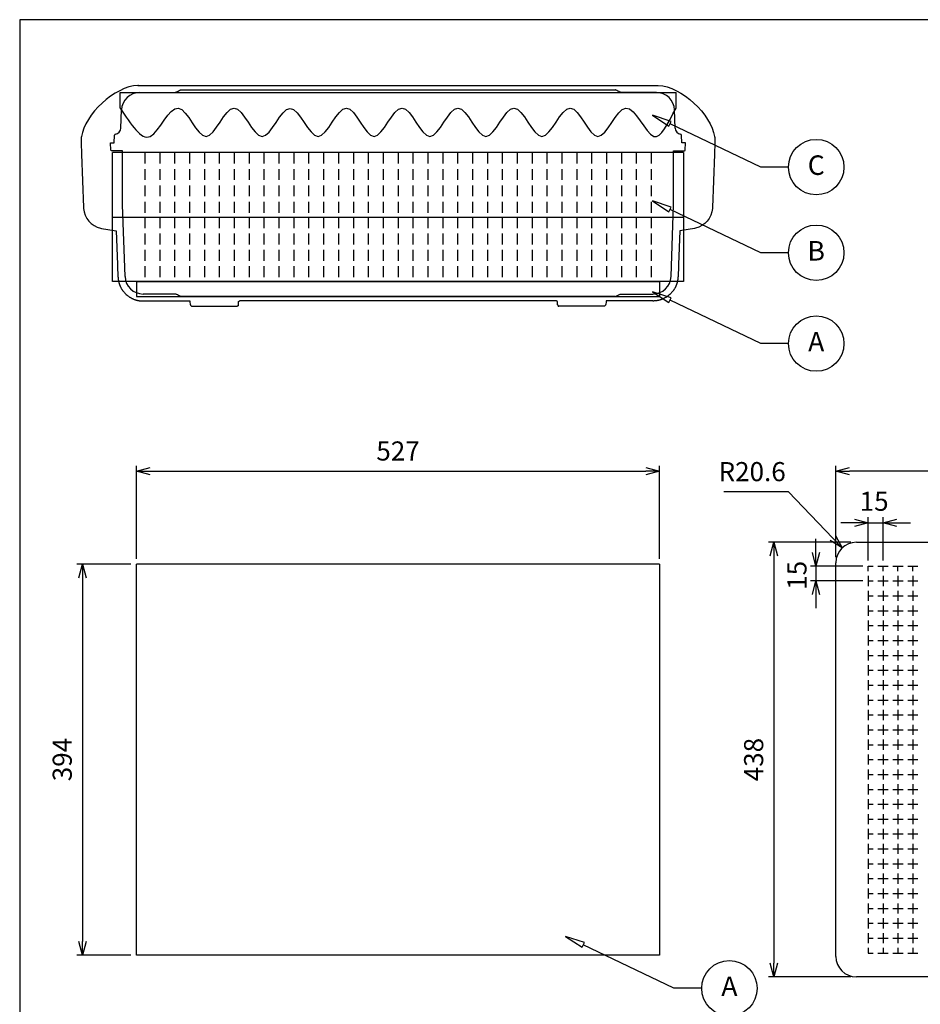
# Model space of a CAD drawing. Units: millimetres. Extents: x 0 to 2216, y 0 to 1540.
# Drawn here: x 0 to 907, y 548 to 1540 of the extents above; entities that cross this region are included whole.
import ezdxf

# ---------------------------------------------------------------- set-up
doc = ezdxf.new("R2010")
doc.units = ezdxf.units.MM
doc.header["$LTSCALE"] = 5.5
doc.linetypes.add('ACISOTGL', pattern=[3, 2, -1])
doc.layers.add('AM_5', color=3, linetype='Continuous', lineweight=25)
doc.layers.add('LAYER1', color=7, linetype='Continuous')
doc.styles.add('ACISOTS', font='isocp.shx', dxfattribs={"height": 1, "bigfont": 'extfont.shx'})
doc.styles.get("Standard").update_dxf_attribs({"font": 'ISOCP.SHX', "bigfont": 'EXTFONT.SHX'})
doc.dimstyles.new('AM_JIS$0', dxfattribs={"dimtxt": 3.5, "dimasz": 2.5, "dimexe": 1, "dimexo": 1, "dimgap": 1.5, "dimtad": 3, "dimdsep": 46, "dimtxsty": 'Standard', "dimblk": 'OPEN30', "dimcen": 0, "dimclrd": 256, "dimclre": 256, "dimclrt": 2, "dimadec": 0, "dimazin": 2, "dimtp": 0.1, "dimtm": 0.1, "dimtfac": 0.71, "dimtmove": 0, "dimatfit": 3, "dimldrblk": 'OPEN30', "dimfxl": 0, "dimlwd": -1, "dimlwe": -1, "dimarcsym": 0})
doc.dimstyles.new('AM_JIS$4', dxfattribs={"dimtxt": 3.5, "dimasz": 2.5, "dimexe": 1, "dimexo": 1, "dimgap": 1.5, "dimtad": 3, "dimtoh": 1, "dimdsep": 46, "dimtxsty": 'Standard', "dimblk": 'OPEN30', "dimblk1": 'OPEN30', "dimblk2": 'OPEN30', "dimcen": 0, "dimclrd": 256, "dimclre": 256, "dimclrt": 2, "dimadec": 0, "dimazin": 2, "dimtp": 0.1, "dimtm": 0.1, "dimtfac": 0.71, "dimtdec": 3, "dimtofl": 0, "dimtmove": 0, "dimatfit": 0, "dimldrblk": 'OPEN30', "dimfxl": 0, "dimlwd": -1, "dimlwe": -1, "dimarcsym": 0})

# ---------------------------------------------------------------- blocks, each defined once
blk = doc.blocks.new('_Open30')
at = {"color": 0, "linetype": 'ByBlock', "lineweight": -2}
for p, q in [((-1, 0.268), (0, 0)), ((0, 0), (-1, -0.268)), ((0, 0), (-1, 0))]:
    blk.add_line(p, q, dxfattribs=at)
blk = doc.blocks.new('*D5')
at = {"layer": 'AM_5', "linetype": 'ByBlock', "transparency": 16777216}
for p, q in [((112.04, 991.35), (57.7, 991.35)), ((63.2, 977.6), (63.2, 611.1)), ((112.04, 597.35), (57.7, 597.35))]:
    blk.add_line(p, q, dxfattribs=at)
at = {"layer": 'Defpoints', "color": 0, "transparency": 16777216}
for p in [(117.54, 991.35), (63.2, 597.35), (117.54, 597.35)]:
    blk.add_point(p, dxfattribs=at)
at = {"layer": 'AM_5', "transparency": 16777216, "xscale": 13.75, "yscale": 13.75, "zscale": 13.75}
for p, rotation in [((63.2, 991.35), 90), ((63.2, 597.35), 270)]:
    blk.add_blockref('_Open30', p, dxfattribs=dict(at, rotation=rotation))
at = {"layer": 'AM_5', "color": 2, "transparency": 16777216, "insert": (45.33, 794.35), "char_height": 19.25, "attachment_point": 5, "rotation": 90}
blk.add_mtext('394', dxfattribs=at)
blk = doc.blocks.new('*D6')
at = {"layer": 'AM_5', "linetype": 'ByBlock', "transparency": 16777216}
for p, q in [((117.54, 996.7), (117.54, 1090.47)), ((131.29, 1084.97), (630.79, 1084.97)), ((644.54, 996.7), (644.54, 1090.47))]:
    blk.add_line(p, q, dxfattribs=at)
at = {"layer": 'Defpoints', "color": 0, "transparency": 16777216}
for p in [(644.54, 1084.97), (117.54, 991.2), (644.54, 991.2)]:
    blk.add_point(p, dxfattribs=at)
at = {"layer": 'AM_5', "transparency": 16777216, "xscale": 13.75, "yscale": 13.75, "zscale": 13.75, "rotation": 180}
blk.add_blockref('_Open30', (117.54, 1084.97), dxfattribs=at)
at = {"layer": 'AM_5', "transparency": 16777216, "xscale": 13.75, "yscale": 13.75, "zscale": 13.75}
blk.add_blockref('_Open30', (644.54, 1084.97), dxfattribs=at)
at = {"layer": 'AM_5', "color": 2, "transparency": 16777216, "insert": (381.04, 1102.85), "char_height": 19.25, "attachment_point": 5}
blk.add_mtext('527', dxfattribs=at)
blk = doc.blocks.new('*D7')
at = {"layer": 'AM_5', "linetype": 'ByBlock', "transparency": 16777216}
for p, q in [((822.09, 998.25), (822.09, 1090.47)), ((1383.34, 1084.97), (835.84, 1084.97)), ((1397.09, 998.25), (1397.09, 1090.47))]:
    blk.add_line(p, q, dxfattribs=at)
at = {"layer": 'Defpoints', "color": 0, "transparency": 16777216}
for p in [(822.09, 1084.97), (822.09, 992.75), (1397.09, 992.75)]:
    blk.add_point(p, dxfattribs=at)
at = {"layer": 'AM_5', "transparency": 16777216, "xscale": 13.75, "yscale": 13.75, "zscale": 13.75, "rotation": 180}
blk.add_blockref('_Open30', (822.09, 1084.97), dxfattribs=at)
at = {"layer": 'AM_5', "transparency": 16777216, "xscale": 13.75, "yscale": 13.75, "zscale": 13.75}
blk.add_blockref('_Open30', (1397.09, 1084.97), dxfattribs=at)
at = {"layer": 'AM_5', "color": 2, "transparency": 16777216, "insert": (1109.59, 1102.84), "char_height": 19.25, "attachment_point": 5}
blk.add_mtext('575', dxfattribs=at)
blk = doc.blocks.new('*D8')
at = {"layer": 'AM_5', "linetype": 'ByBlock', "transparency": 16777216}
for p, q in [((837.19, 1013.35), (754.11, 1013.35)), ((759.61, 999.6), (759.61, 589.1)), ((837.19, 575.35), (754.11, 575.35))]:
    blk.add_line(p, q, dxfattribs=at)
at = {"layer": 'Defpoints', "color": 0, "transparency": 16777216}
for p in [(842.69, 1013.35), (759.61, 575.35), (842.69, 575.35)]:
    blk.add_point(p, dxfattribs=at)
at = {"layer": 'AM_5', "transparency": 16777216, "xscale": 13.75, "yscale": 13.75, "zscale": 13.75}
for p, rotation in [((759.61, 1013.35), 90), ((759.61, 575.35), 270)]:
    blk.add_blockref('_Open30', p, dxfattribs=dict(at, rotation=rotation))
at = {"layer": 'AM_5', "color": 2, "transparency": 16777216, "insert": (741.74, 794.35), "char_height": 19.25, "attachment_point": 5, "rotation": 90}
blk.add_mtext('438', dxfattribs=at)
blk = doc.blocks.new('A$C28E35540')
at = {"color": 8}
for p, q in [((56.9, 222.5), (580.82, 222.5)), ((58.77, 215.39), (93.21, 215.39)), ((58.77, 215.39), (58.77, 215.39)), ((100.03, 217.93), (538.05, 217.93)), ((100.03, 217.93), (100.03, 217.93)), ((538.01, 217.93), (538.01, 217.93)), ((579.27, 215.39), (544.84, 215.39)), ((579.27, 215.39), (579.27, 215.39)), ((39.85, 179.37), (40.49, 197.74)), ((598.19, 179.37), (597.55, 197.74)), ((33.11, 164.66), (33.38, 172.33)), ((604.93, 164.66), (604.66, 172.33)), ((0, 164.71), (0.34, 153.08)), ((29.71, 157.31), (29.58, 164.66)), ((29.59, 164.66), (33.11, 164.66)), ((29.71, 157.31), (29.59, 164.66)), ((608.46, 164.66), (604.93, 164.66)), ((608.33, 157.31), (608.46, 164.66)), ((608.33, 157.31), (608.46, 164.66)), ((638.05, 164.71), (637.71, 153.08)), ((37.16, 156.53), (30.51, 156.53)), ((30.51, 156.53), (30.51, 156.53)), ((39.54, 156.53), (37.16, 156.53)), ((37.16, 156.53), (37.16, 156.53)), ((39.54, 156.53), (39.54, 156.53)), ((41.52, 156.53), (39.54, 156.53)), ((41.65, 156.53), (41.52, 156.53)), ((41.52, 102.07), (41.65, 156.53)), ((596.39, 156.53), (596.52, 156.53)), ((596.52, 102.07), (596.39, 156.53)), ((596.52, 156.53), (598.51, 156.53)), ((598.51, 156.53), (598.51, 156.53)), ((598.51, 156.53), (600.89, 156.53)), ((600.89, 156.53), (600.89, 156.53)), ((600.89, 156.53), (607.54, 156.53)), ((607.54, 156.53), (607.54, 156.53)), ((44.04, 29.92), (41.52, 102.07)), ((594, 29.92), (596.52, 102.07)), ((62.32, 12.27), (62.32, 12.27)), ((93.53, 12.27), (62.32, 12.27)), ((544.51, 12.27), (575.72, 12.27)), ((575.72, 12.27), (575.73, 12.27)), ((537.52, 9.73), (100.53, 9.73)), ((478.53, 5.25), (159.51, 5.25)), ((111.08, 0), (157.14, 0)), ((526.96, 0), (480.91, 0))]:
    blk.add_line(p, q, dxfattribs=at)
for points in [[(0, 169.84), (0, 164.71)], [(638.05, 169.84), (638.05, 164.71)], [(0.34, 153.08), (2.2, 99.57)], [(637.71, 153.08), (635.84, 99.57)], [(20.49, 78.4), (35.24, 75.86)], [(35.24, 75.86), (36.41, 41.99)], [(602.8, 75.86), (601.64, 41.99)], [(617.56, 78.4), (602.8, 75.86)], [(62.31, 5.25), (109.27, 5.25)], [(158.16, 1.19), (158.16, 0.68), (157.99, 0.68), (157.99, 0.51), (157.82, 0.34), (157.65, 0.34), (157.65, 0.17), (157.31, 0.17), (157.14, 0)], [(158.36, 4.06), (158.5, 4.06), (158.5, 4.57), (158.66, 4.57), (158.66, 4.74), (158.83, 4.74), (158.83, 4.91), (159, 4.91), (159, 5.08), (159.51, 5.08), (159.51, 5.25)], [(479.68, 4.06), (479.55, 4.06), (479.55, 4.57), (479.38, 4.57), (479.38, 4.74), (479.21, 4.74), (479.21, 4.91), (479.04, 4.91), (479.04, 5.08), (478.53, 5.08), (478.53, 5.25)], [(479.89, 1.19), (479.89, 0.68), (480.06, 0.68), (480.06, 0.51), (480.23, 0.34), (480.4, 0.34), (480.4, 0.17), (480.74, 0.17), (480.91, 0)], [(575.73, 5.25), (528.78, 5.25)]]:
    blk.add_lwpolyline(points, dxfattribs=at)
for centre, radius, start, end in [((58.77, 197.1), 18.29, 89.9999, 177.9999), ((579.27, 197.1), 18.29, 2.0001, 90.0001), ((33.7, 179.59), 6.16, 276.82909, 357.9999), ((604.35, 179.59), 6.16, 182.0001, 263.17091), ((34.57, 172.29), 1.19, 96.82909, 177.9999), ((603.47, 172.29), 1.19, 2.0001, 83.17091), ((30.51, 157.33), 0.794, 180.9999, 269.9999), ((30.51, 157.33), 0.794, 180.9999, 269.9999), ((607.54, 157.33), 0.794, 270.0001, 359.0001), ((607.54, 157.33), 0.794, 270.0001, 359.0001), ((62.32, 30.56), 18.29, 181.9999, 269.9999), ((575.72, 30.56), 18.29, 270.0001, 358.0001)]:
    blk.add_arc(centre, radius, start, end, dxfattribs=at)
for points, knots in [([(57.57, 222.5), (57.57, 222.5), (56.9, 222.5), (56.9, 222.5), (33.61, 221.45), (3.47, 193.41), (0.17, 170.86), (0.17, 170.86), (0, 169.84), (0, 169.84)], [0, 0, 0, 0, 1, 1, 1, 2, 2, 2, 3, 3, 3, 3]), ([(580.47, 222.5), (580.47, 222.5), (581.15, 222.5), (581.15, 222.5), (604.44, 221.45), (634.58, 193.41), (637.88, 170.86), (637.88, 170.86), (638.05, 169.84), (638.05, 169.84)], [0, 0, 0, 0, 1, 1, 1, 2, 2, 2, 3, 3, 3, 3]), ([(93.21, 215.39), (93.6, 215.39), (94, 215.43), (94.77, 215.58), (95.15, 215.69), (95.52, 215.84)], [-0.237142, -0.237142, -0.237142, -0.237142, -0.1185822, -0.1185822, 0, 0, 0, 0]), ([(95.52, 215.84), (96.21, 216.12), (96.9, 216.43), (98.2, 217.07), (98.82, 217.41), (99.43, 217.77)], [-0.4520421, -0.4520421, -0.4520421, -0.4520421, -0.2278201, -0.2278201, -0.0155523, -0.0155523, -0.0155523, -0.0155523]), ([(99.43, 217.77), (99.52, 217.82), (99.62, 217.86), (99.82, 217.92), (99.93, 217.93), (100.03, 217.93)], [-0.06323706, -0.06323706, -0.06323706, -0.06323706, -0.03161853, -0.03161853, 0, 0, 0, 0]), ([(538.61, 217.77), (538.52, 217.82), (538.42, 217.86), (538.22, 217.92), (538.12, 217.93), (538.01, 217.93)], [-0.06323706, -0.06323706, -0.06323706, -0.06323706, -0.03161853, -0.03161853, 0, 0, 0, 0]), ([(542.53, 215.84), (541.83, 216.12), (541.15, 216.43), (539.85, 217.07), (539.22, 217.41), (538.61, 217.77)], [-0.4520421, -0.4520421, -0.4520421, -0.4520421, -0.2278201, -0.2278201, -0.0155523, -0.0155523, -0.0155523, -0.0155523]), ([(544.84, 215.39), (544.44, 215.39), (544.05, 215.43), (543.27, 215.58), (542.89, 215.69), (542.53, 215.84)], [-0.237142, -0.237142, -0.237142, -0.237142, -0.1185822, -0.1185822, 0, 0, 0, 0]), ([(2.2, 99.57), (2.2, 99.57), (2.2, 98.55), (2.2, 98.55), (3.14, 88.58), (9.84, 80.96), (19.47, 78.57), (19.47, 78.57), (20.49, 78.4), (20.49, 78.4)], [0, 0, 0, 0, 1, 1, 1, 2, 2, 2, 3, 3, 3, 3]), ([(635.84, 99.57), (635.84, 99.57), (635.84, 98.55), (635.84, 98.55), (634.9, 88.58), (628.2, 80.96), (618.57, 78.57), (618.57, 78.57), (617.56, 78.4), (617.56, 78.4)], [0, 0, 0, 0, 1, 1, 1, 2, 2, 2, 3, 3, 3, 3]), ([(36.41, 41.99), (36.41, 41.99), (36.41, 41.15), (36.41, 41.15), (36.41, 41.15), (36.58, 40.47), (36.58, 40.47), (36.52, 38.21), (36.6, 36.59), (36.75, 34.37), (36.75, 34.37), (36.75, 33.19), (36.75, 33.19), (36.63, 31.62), (36.89, 31.2), (36.91, 29.97), (36.91, 29.97), (36.91, 29.63), (36.91, 29.63)], [0, 0, 0, 0, 1, 1, 1, 2, 2, 2, 3, 3, 3, 4, 4, 4, 5, 5, 5, 6, 6, 6, 6]), ([(601.64, 41.99), (601.64, 41.99), (601.64, 41.15), (601.64, 41.15), (601.64, 41.15), (601.47, 40.47), (601.47, 40.47), (601.52, 38.21), (601.45, 36.59), (601.3, 34.37), (601.3, 34.37), (601.3, 33.19), (601.3, 33.19), (601.42, 31.62), (601.15, 31.2), (601.13, 29.97), (601.13, 29.97), (601.13, 29.63), (601.13, 29.63)], [0, 0, 0, 0, 1, 1, 1, 2, 2, 2, 3, 3, 3, 4, 4, 4, 5, 5, 5, 6, 6, 6, 6]), ([(36.91, 29.63), (36.91, 29.63), (37.08, 29.29), (37.08, 29.29), (37.08, 29.29), (37.08, 27.6), (37.08, 27.6), (37.08, 27.6), (37.25, 27.43), (37.25, 27.43), (37.25, 27.43), (37.25, 26.42), (37.25, 26.42), (37.25, 26.42), (37.42, 26.08), (37.42, 26.08), (37.42, 26.08), (37.42, 25.57), (37.42, 25.57), (37.42, 25.57), (37.59, 25.23), (37.59, 25.23), (37.59, 25.23), (37.59, 24.89), (37.59, 24.89), (37.59, 24.89), (37.76, 24.55), (37.76, 24.55), (37.76, 24.55), (37.76, 24.05), (37.76, 24.05), (37.76, 24.05), (37.93, 23.71), (37.93, 23.71), (37.93, 23.71), (37.93, 23.37), (37.93, 23.37), (37.93, 23.37), (38.1, 23.03), (38.1, 23.03), (38.1, 23.03), (38.27, 22.86), (38.27, 22.86), (38.27, 22.86), (38.27, 22.52), (38.27, 22.52), (38.27, 22.52), (38.44, 22.18), (38.44, 22.18), (38.44, 22.18), (38.44, 21.84), (38.44, 21.84), (38.44, 21.84), (38.61, 21.67), (38.61, 21.67), (38.61, 21.67), (38.78, 21.34), (38.78, 21.34), (38.78, 21.34), (38.78, 21), (38.78, 21), (38.78, 21), (38.95, 20.83), (38.95, 20.83), (38.95, 20.83), (39.12, 20.49), (39.12, 20.49), (39.12, 20.49), (39.12, 20.15), (39.12, 20.15), (39.12, 20.15), (39.29, 19.98), (39.29, 19.98), (39.29, 19.98), (39.45, 19.64), (39.45, 19.64), (39.45, 19.64), (39.62, 19.3), (39.62, 19.3), (39.62, 19.3), (39.79, 19.13), (39.79, 19.13), (39.79, 19.13), (39.79, 18.8), (39.79, 18.8), (39.79, 18.8), (39.96, 18.46), (39.96, 18.46), (39.96, 18.46), (40.13, 18.29), (40.13, 18.29), (40.13, 18.29), (40.47, 17.61), (40.47, 17.61), (40.47, 17.61), (40.64, 17.44), (40.64, 17.44), (40.64, 17.44), (40.81, 17.1), (40.81, 17.1), (40.81, 17.1), (40.98, 16.93), (40.98, 16.93), (40.98, 16.93), (41.15, 16.59), (41.15, 16.59), (41.15, 16.59), (41.32, 16.42), (41.32, 16.42), (41.32, 16.42), (41.49, 16.09), (41.49, 16.09), (41.49, 16.09), (41.66, 15.92), (41.66, 15.92), (42.08, 15.1), (43.33, 13.7), (44.03, 13.04), (44.03, 13.04), (44.2, 12.7), (44.2, 12.7), (44.2, 12.7), (44.53, 12.53), (44.53, 12.53), (44.53, 12.53), (44.7, 12.36), (44.7, 12.36), (44.7, 12.36), (44.87, 12.02), (44.87, 12.02), (44.87, 12.02), (45.21, 11.85), (45.21, 11.85), (45.21, 11.85), (45.38, 11.68), (45.38, 11.68), (46.29, 10.85), (47.36, 10.17), (48.26, 9.31), (48.26, 9.31), (48.6, 9.14), (48.6, 9.14), (48.6, 9.14), (48.94, 8.97), (48.94, 8.97), (48.94, 8.97), (49.11, 8.81), (49.11, 8.81), (49.11, 8.81), (49.45, 8.64), (49.45, 8.64), (49.45, 8.64), (49.61, 8.64), (49.61, 8.64), (49.61, 8.64), (50.29, 8.3), (50.29, 8.3), (50.29, 8.3), (50.46, 8.13), (50.46, 8.13), (50.46, 8.13), (50.8, 7.96), (50.8, 7.96), (50.8, 7.96), (50.97, 7.79), (50.97, 7.79), (50.97, 7.79), (51.31, 7.62), (51.31, 7.62), (51.31, 7.62), (51.65, 7.62), (51.65, 7.62), (51.65, 7.62), (51.82, 7.45), (51.82, 7.45), (51.82, 7.45), (52.15, 7.28), (52.15, 7.28), (52.15, 7.28), (52.49, 7.11), (52.49, 7.11), (52.49, 7.11), (52.66, 7.11), (52.66, 7.11), (52.66, 7.11), (53.34, 6.77), (53.34, 6.77), (53.34, 6.77), (53.68, 6.77), (53.68, 6.77), (53.68, 6.77), (53.85, 6.6), (53.85, 6.6), (53.85, 6.6), (54.19, 6.43), (54.19, 6.43), (54.19, 6.43), (54.52, 6.43), (54.52, 6.43), (54.52, 6.43), (54.86, 6.26), (54.86, 6.26), (54.86, 6.26), (55.03, 6.26), (55.03, 6.26), (55.03, 6.26), (55.37, 6.1), (55.37, 6.1), (55.37, 6.1), (55.71, 6.1), (55.71, 6.1), (55.71, 6.1), (56.05, 5.93), (56.05, 5.93), (56.05, 5.93), (56.22, 5.93), (56.22, 5.93), (56.22, 5.93), (56.56, 5.76), (56.56, 5.76), (56.56, 5.76), (57.23, 5.76), (57.23, 5.76), (57.23, 5.76), (57.57, 5.59), (57.57, 5.59), (57.57, 5.59), (58.08, 5.59), (58.08, 5.59), (58.08, 5.59), (58.42, 5.42), (58.42, 5.42), (58.42, 5.42), (59.1, 5.42), (59.1, 5.42), (59.1, 5.42), (59.44, 5.25), (59.44, 5.25), (59.44, 5.25), (61.3, 5.25), (61.3, 5.25), (61.3, 5.25), (61.53, 5.25), (61.53, 5.25), (61.53, 5.25), (62.31, 5.25), (62.31, 5.25)], [0, 0, 0, 0, 1, 1, 1, 2, 2, 2, 3, 3, 3, 4, 4, 4, 5, 5, 5, 6, 6, 6, 7, 7, 7, 8, 8, 8, 9, 9, 9, 10, 10, 10, 11, 11, 11, 12, 12, 12, 13, 13, 13, 14, 14, 14, 15, 15, 15, 16, 16, 16, 17, 17, 17, 18, 18, 18, 19, 19, 19, 20, 20, 20, 21, 21, 21, 22, 22, 22, 23, 23, 23, 24, 24, 24, 25, 25, 25, 26, 26, 26, 27, 27, 27, 28, 28, 28, 29, 29, 29, 30, 30, 30, 31, 31, 31, 32, 32, 32, 33, 33, 33, 34, 34, 34, 35, 35, 35, 36, 36, 36, 37, 37, 37, 38, 38, 38, 39, 39, 39, 40, 40, 40, 41, 41, 41, 42, 42, 42, 43, 43, 43, 44, 44, 44, 45, 45, 45, 46, 46, 46, 47, 47, 47, 48, 48, 48, 49, 49, 49, 50, 50, 50, 51, 51, 51, 52, 52, 52, 53, 53, 53, 54, 54, 54, 55, 55, 55, 56, 56, 56, 57, 57, 57, 58, 58, 58, 59, 59, 59, 60, 60, 60, 61, 61, 61, 62, 62, 62, 63, 63, 63, 64, 64, 64, 65, 65, 65, 66, 66, 66, 67, 67, 67, 68, 68, 68, 69, 69, 69, 70, 70, 70, 71, 71, 71, 72, 72, 72, 73, 73, 73, 74, 74, 74, 75, 75, 75, 76, 76, 76, 77, 77, 77, 78, 78, 78, 79, 79, 79, 80, 80, 80, 81, 81, 81, 82, 82, 82, 82]), ([(601.13, 29.63), (601.13, 29.63), (600.96, 29.29), (600.96, 29.29), (600.96, 29.29), (600.96, 27.6), (600.96, 27.6), (600.96, 27.6), (600.79, 27.43), (600.79, 27.43), (600.79, 27.43), (600.79, 26.42), (600.79, 26.42), (600.79, 26.42), (600.62, 26.08), (600.62, 26.08), (600.62, 26.08), (600.62, 25.57), (600.62, 25.57), (600.62, 25.57), (600.45, 25.23), (600.45, 25.23), (600.45, 25.23), (600.45, 24.89), (600.45, 24.89), (600.45, 24.89), (600.28, 24.55), (600.28, 24.55), (600.28, 24.55), (600.28, 24.05), (600.28, 24.05), (600.28, 24.05), (600.11, 23.71), (600.11, 23.71), (600.11, 23.71), (600.11, 23.37), (600.11, 23.37), (600.11, 23.37), (599.95, 23.03), (599.95, 23.03), (599.95, 23.03), (599.78, 22.86), (599.78, 22.86), (599.78, 22.86), (599.78, 22.52), (599.78, 22.52), (599.78, 22.52), (599.61, 22.18), (599.61, 22.18), (599.61, 22.18), (599.61, 21.84), (599.61, 21.84), (599.61, 21.84), (599.44, 21.67), (599.44, 21.67), (599.44, 21.67), (599.27, 21.34), (599.27, 21.34), (599.27, 21.34), (599.27, 21), (599.27, 21), (599.27, 21), (599.1, 20.83), (599.1, 20.83), (599.1, 20.83), (598.93, 20.49), (598.93, 20.49), (598.93, 20.49), (598.93, 20.15), (598.93, 20.15), (598.93, 20.15), (598.76, 19.98), (598.76, 19.98), (598.76, 19.98), (598.59, 19.64), (598.59, 19.64), (598.59, 19.64), (598.42, 19.3), (598.42, 19.3), (598.42, 19.3), (598.25, 19.13), (598.25, 19.13), (598.25, 19.13), (598.25, 18.8), (598.25, 18.8), (598.25, 18.8), (598.08, 18.46), (598.08, 18.46), (598.08, 18.46), (597.91, 18.29), (597.91, 18.29), (597.91, 18.29), (597.58, 17.61), (597.58, 17.61), (597.58, 17.61), (597.41, 17.44), (597.41, 17.44), (597.41, 17.44), (597.24, 17.1), (597.24, 17.1), (597.24, 17.1), (597.07, 16.93), (597.07, 16.93), (597.07, 16.93), (596.9, 16.59), (596.9, 16.59), (596.9, 16.59), (596.73, 16.42), (596.73, 16.42), (596.73, 16.42), (596.56, 16.09), (596.56, 16.09), (596.56, 16.09), (596.39, 15.92), (596.39, 15.92), (595.97, 15.1), (594.72, 13.7), (594.02, 13.04), (594.02, 13.04), (593.85, 12.7), (593.85, 12.7), (593.85, 12.7), (593.51, 12.53), (593.51, 12.53), (593.51, 12.53), (593.34, 12.36), (593.34, 12.36), (593.34, 12.36), (593.17, 12.02), (593.17, 12.02), (593.17, 12.02), (592.83, 11.85), (592.83, 11.85), (592.83, 11.85), (592.67, 11.68), (592.67, 11.68), (591.76, 10.85), (590.68, 10.17), (589.79, 9.31), (589.79, 9.31), (589.45, 9.14), (589.45, 9.14), (589.45, 9.14), (589.11, 8.97), (589.11, 8.97), (589.11, 8.97), (588.94, 8.81), (588.94, 8.81), (588.94, 8.81), (588.6, 8.64), (588.6, 8.64), (588.6, 8.64), (588.43, 8.64), (588.43, 8.64), (588.43, 8.64), (587.75, 8.3), (587.75, 8.3), (587.75, 8.3), (587.58, 8.13), (587.58, 8.13), (587.58, 8.13), (587.25, 7.96), (587.25, 7.96), (587.25, 7.96), (587.08, 7.79), (587.08, 7.79), (587.08, 7.79), (586.74, 7.62), (586.74, 7.62), (586.74, 7.62), (586.4, 7.62), (586.4, 7.62), (586.4, 7.62), (586.23, 7.45), (586.23, 7.45), (586.23, 7.45), (585.89, 7.28), (585.89, 7.28), (585.89, 7.28), (585.55, 7.11), (585.55, 7.11), (585.55, 7.11), (585.38, 7.11), (585.38, 7.11), (585.38, 7.11), (584.71, 6.77), (584.71, 6.77), (584.71, 6.77), (584.37, 6.77), (584.37, 6.77), (584.37, 6.77), (584.2, 6.6), (584.2, 6.6), (584.2, 6.6), (583.86, 6.43), (583.86, 6.43), (583.86, 6.43), (583.52, 6.43), (583.52, 6.43), (583.52, 6.43), (583.18, 6.26), (583.18, 6.26), (583.18, 6.26), (583.01, 6.26), (583.01, 6.26), (583.01, 6.26), (582.67, 6.1), (582.67, 6.1), (582.67, 6.1), (582.34, 6.1), (582.34, 6.1), (582.34, 6.1), (582, 5.93), (582, 5.93), (582, 5.93), (581.83, 5.93), (581.83, 5.93), (581.83, 5.93), (581.49, 5.76), (581.49, 5.76), (581.49, 5.76), (580.81, 5.76), (580.81, 5.76), (580.81, 5.76), (580.47, 5.59), (580.47, 5.59), (580.47, 5.59), (579.97, 5.59), (579.97, 5.59), (579.97, 5.59), (579.63, 5.42), (579.63, 5.42), (579.63, 5.42), (578.95, 5.42), (578.95, 5.42), (578.95, 5.42), (578.61, 5.25), (578.61, 5.25), (578.61, 5.25), (576.75, 5.25), (576.75, 5.25), (576.75, 5.25), (576.58, 5.08), (576.58, 5.08), (576.58, 5.08), (575.73, 5.08), (575.73, 5.08)], [0, 0, 0, 0, 1, 1, 1, 2, 2, 2, 3, 3, 3, 4, 4, 4, 5, 5, 5, 6, 6, 6, 7, 7, 7, 8, 8, 8, 9, 9, 9, 10, 10, 10, 11, 11, 11, 12, 12, 12, 13, 13, 13, 14, 14, 14, 15, 15, 15, 16, 16, 16, 17, 17, 17, 18, 18, 18, 19, 19, 19, 20, 20, 20, 21, 21, 21, 22, 22, 22, 23, 23, 23, 24, 24, 24, 25, 25, 25, 26, 26, 26, 27, 27, 27, 28, 28, 28, 29, 29, 29, 30, 30, 30, 31, 31, 31, 32, 32, 32, 33, 33, 33, 34, 34, 34, 35, 35, 35, 36, 36, 36, 37, 37, 37, 38, 38, 38, 39, 39, 39, 40, 40, 40, 41, 41, 41, 42, 42, 42, 43, 43, 43, 44, 44, 44, 45, 45, 45, 46, 46, 46, 47, 47, 47, 48, 48, 48, 49, 49, 49, 50, 50, 50, 51, 51, 51, 52, 52, 52, 53, 53, 53, 54, 54, 54, 55, 55, 55, 56, 56, 56, 57, 57, 57, 58, 58, 58, 59, 59, 59, 60, 60, 60, 61, 61, 61, 62, 62, 62, 63, 63, 63, 64, 64, 64, 65, 65, 65, 66, 66, 66, 67, 67, 67, 68, 68, 68, 69, 69, 69, 70, 70, 70, 71, 71, 71, 72, 72, 72, 73, 73, 73, 74, 74, 74, 75, 75, 75, 76, 76, 76, 77, 77, 77, 78, 78, 78, 79, 79, 79, 80, 80, 80, 81, 81, 81, 82, 82, 82, 82]), ([(96.03, 11.78), (95.63, 11.94), (95.22, 12.06), (94.39, 12.23), (93.96, 12.27), (93.53, 12.27)], [-0.2561573, -0.2561573, -0.2561573, -0.2561573, -0.1280787, -0.1280787, 0, 0, 0, 0]), ([(99.73, 9.95), (99.15, 10.29), (98.56, 10.61), (97.32, 11.22), (96.68, 11.51), (96.03, 11.78)], [-0.4214204, -0.4214204, -0.4214204, -0.4214204, -0.2197854, -0.2197854, -0.008194, -0.008194, -0.008194, -0.008194]), ([(100.53, 9.73), (100.39, 9.73), (100.25, 9.75), (99.98, 9.82), (99.85, 9.88), (99.73, 9.95)], [-0.08398035, -0.08398035, -0.08398035, -0.08398035, -0.04199018, -0.04199018, 0, 0, 0, 0]), ([(537.52, 9.73), (537.66, 9.73), (537.8, 9.75), (538.07, 9.82), (538.2, 9.88), (538.32, 9.95)], [-0.08398035, -0.08398035, -0.08398035, -0.08398035, -0.04199018, -0.04199018, 0, 0, 0, 0]), ([(538.32, 9.95), (538.9, 10.29), (539.49, 10.61), (540.72, 11.22), (541.37, 11.51), (542.02, 11.78)], [-0.4214204, -0.4214204, -0.4214204, -0.4214204, -0.2197854, -0.2197854, -0.008194, -0.008194, -0.008194, -0.008194]), ([(542.02, 11.78), (542.41, 11.94), (542.82, 12.06), (543.66, 12.23), (544.09, 12.27), (544.51, 12.27)], [-0.2561573, -0.2561573, -0.2561573, -0.2561573, -0.1280787, -0.1280787, 0, 0, 0, 0]), ([(109.27, 5.25), (109.35, 4.32), (109.46, 2.94), (109.73, 2.37), (109.73, 2.37), (109.73, 1.86), (109.73, 1.86), (109.73, 1.86), (110.07, 1.19), (110.07, 1.19), (110.07, 1.19), (110.07, 1.02), (110.07, 1.02), (110.07, 1.02), (110.74, 0.34), (110.74, 0.34), (110.74, 0.34), (111.08, 0), (111.08, 0)], [1.171275, 1.171275, 1.171275, 1.171275, 2, 2, 2, 3, 3, 3, 4, 4, 4, 5, 5, 5, 6, 6, 6, 7, 7, 7, 7]), ([(158.16, 1.19), (158.16, 1.19), (158.16, 1.35), (158.16, 1.35), (158.16, 1.35), (158.33, 1.35), (158.33, 1.35), (158.33, 1.35), (158.33, 1.52), (158.33, 1.52), (158.33, 2.37), (158.35, 3.21), (158.36, 4.06)], [0, 0, 0, 0, 1, 1, 1, 2, 2, 2, 3, 3, 3, 3.130642, 3.130642, 3.130642, 3.130642]), ([(479.89, 1.19), (479.89, 1.19), (479.89, 1.35), (479.89, 1.35), (479.89, 1.35), (479.72, 1.35), (479.72, 1.35), (479.72, 1.35), (479.72, 1.52), (479.72, 1.52), (479.71, 2.37), (479.7, 3.21), (479.68, 4.06)], [0, 0, 0, 0, 1, 1, 1, 2, 2, 2, 3, 3, 3, 3.130642, 3.130642, 3.130642, 3.130642]), ([(528.78, 5.25), (528.7, 4.32), (528.59, 2.94), (528.32, 2.37), (528.32, 2.37), (528.32, 1.86), (528.32, 1.86), (528.32, 1.86), (527.98, 1.19), (527.98, 1.19), (527.98, 1.19), (527.98, 1.02), (527.98, 1.02), (527.98, 1.02), (527.3, 0.34), (527.3, 0.34), (527.3, 0.34), (526.96, 0), (526.96, 0)], [1.171275, 1.171275, 1.171275, 1.171275, 2, 2, 2, 3, 3, 3, 4, 4, 4, 5, 5, 5, 6, 6, 6, 7, 7, 7, 7])]:
    blk.add_open_spline(points, degree=3, knots=knots, dxfattribs=at)
blk = doc.blocks.new('TK-A3')
blk.add_lwpolyline([(0, 0), (403, 0), (403, 280), (0, 280)], close=True)
blk = doc.blocks.new('*D27')
at = {"layer": 'AM_5', "linetype": 'ByBlock', "transparency": 16777216}
for p, q in [((774.37, 1064.16), (709.34, 1064.16)), ((818.95, 1017.57), (774.37, 1064.16))]:
    blk.add_line(p, q, dxfattribs=at)
at = {"layer": 'Defpoints', "color": 0, "transparency": 16777216}
for p in [(828.45, 1007.63), (842.69, 992.75)]:
    blk.add_point(p, dxfattribs=at)
at = {"layer": 'AM_5', "transparency": 16777216, "xscale": 13.75, "yscale": 13.75, "zscale": 13.75, "rotation": 313.7325704974423}
blk.add_blockref('_Open30', (828.45, 1007.63), dxfattribs=at)
at = {"layer": 'AM_5', "color": 2, "transparency": 16777216, "insert": (737.73, 1082.04), "char_height": 19.25, "attachment_point": 5}
blk.add_mtext('R20.6', dxfattribs=at)
blk = doc.blocks.new('*D38')
at = {"layer": 'AM_5', "linetype": 'ByBlock', "transparency": 16777216}
for p, q in [((840.84, 1033.08), (827.09, 1033.08)), ((854.59, 994.85), (854.59, 1038.58)), ((854.59, 1033.08), (869.59, 1033.08)), ((869.59, 994.85), (869.59, 1038.58)), ((883.34, 1033.08), (897.09, 1033.08))]:
    blk.add_line(p, q, dxfattribs=at)
at = {"layer": 'Defpoints', "color": 0, "transparency": 16777216}
for p in [(869.59, 1033.08), (854.59, 989.35), (869.59, 989.35)]:
    blk.add_point(p, dxfattribs=at)
at = {"layer": 'AM_5', "transparency": 16777216, "xscale": 13.75, "yscale": 13.75, "zscale": 13.75}
blk.add_blockref('_Open30', (854.59, 1033.08), dxfattribs=at)
at = {"layer": 'AM_5', "transparency": 16777216, "xscale": 13.75, "yscale": 13.75, "zscale": 13.75, "rotation": 180}
blk.add_blockref('_Open30', (869.59, 1033.08), dxfattribs=at)
at = {"layer": 'AM_5', "color": 2, "transparency": 16777216, "insert": (860.58, 1052.18), "char_height": 19.25, "attachment_point": 5}
blk.add_mtext('15', dxfattribs=at)
blk = doc.blocks.new('*D39')
at = {"layer": 'AM_5', "linetype": 'ByBlock', "transparency": 16777216}
for p, q in [((802.04, 1003.1), (802.04, 1016.85)), ((849.09, 989.35), (796.54, 989.35)), ((802.04, 989.35), (802.04, 974.35)), ((849.09, 974.35), (796.54, 974.35)), ((802.04, 960.6), (802.04, 946.85))]:
    blk.add_line(p, q, dxfattribs=at)
at = {"layer": 'Defpoints', "color": 0, "transparency": 16777216}
for p in [(854.59, 989.35), (802.04, 974.35), (854.59, 974.35)]:
    blk.add_point(p, dxfattribs=at)
at = {"layer": 'AM_5', "transparency": 16777216, "xscale": 13.75, "yscale": 13.75, "zscale": 13.75}
for p, rotation in [((802.04, 989.35), 270), ((802.04, 974.35), 90)]:
    blk.add_blockref('_Open30', p, dxfattribs=dict(at, rotation=rotation))
at = {"layer": 'AM_5', "color": 2, "transparency": 16777216, "insert": (785.36, 980.03), "char_height": 19.25, "attachment_point": 5, "rotation": 90}
blk.add_mtext('15', dxfattribs=at)

msp = doc.modelspace()

# ---------------------------------------------------------------- linework, layer by layer
for p, q in [((93.54, 1356.011), (93.54, 1406.011)), ((668.54, 1406.011), (93.54, 1406.011)), ((668.54, 1406.011), (668.54, 1356.011)), ((93.54, 1306.011), (93.54, 1356.011)), ((668.54, 1356.011), (668.54, 1306.011)), ((93.54, 1341.011), (668.54, 1341.011)), ((668.34, 1342.459), (668.34, 1340.211)), ((93.54, 1276.011), (93.54, 1306.011)), ((668.54, 1306.011), (668.54, 1276.011)), ((668.54, 1276.011), (93.54, 1276.011)), ((117.54, 1276.011), (644.54, 1276.011)), ((117.54, 1276.011), (117.54, 1261.011)), ((644.54, 1276.011), (644.54, 1261.011)), ((117.54, 1261.011), (644.54, 1261.011)), ((842.695, 1013.347), (1376.495, 1013.347)), ((822.095, 595.947), (822.095, 992.747)), ((117.54, 597.347), (117.54, 991.347)), ((644.54, 991.347), (117.54, 991.347)), ((644.54, 991.347), (644.54, 597.347)), ((854.595, 989.347), (859.715, 989.347)), ((854.595, 984.227), (854.595, 989.347)), ((864.475, 989.347), (874.715, 989.347)), ((869.595, 984.227), (869.595, 989.347)), ((879.475, 989.347), (889.715, 989.347)), ((884.595, 984.227), (884.595, 989.347)), ((894.475, 989.347), (904.715, 989.347)), ((899.595, 984.227), (899.595, 989.347)), ((854.595, 979.467), (854.595, 969.227)), ((854.595, 974.347), (859.715, 974.347)), ((864.475, 974.347), (874.715, 974.347)), ((869.595, 979.467), (869.595, 969.227)), ((879.475, 974.347), (889.715, 974.347)), ((884.595, 979.467), (884.595, 969.227)), ((894.475, 974.347), (904.715, 974.347)), ((899.595, 979.467), (899.595, 969.227)), ((854.595, 964.467), (854.595, 954.227)), ((869.595, 964.467), (869.595, 954.227)), ((884.595, 964.467), (884.595, 954.227)), ((899.595, 964.467), (899.595, 954.227)), ((854.595, 959.347), (859.715, 959.347)), ((864.475, 959.347), (874.715, 959.347)), ((879.475, 959.347), (889.715, 959.347)), ((894.475, 959.347), (904.715, 959.347)), ((854.595, 949.467), (854.595, 939.227)), ((854.595, 944.347), (859.715, 944.347)), ((864.475, 944.347), (874.715, 944.347)), ((869.595, 949.467), (869.595, 939.227)), ((879.475, 944.347), (889.715, 944.347)), ((884.595, 949.467), (884.595, 939.227)), ((894.475, 944.347), (904.715, 944.347)), ((899.595, 949.467), (899.595, 939.227)), ((854.595, 934.467), (854.595, 924.227)), ((869.595, 934.467), (869.595, 924.227)), ((884.595, 934.467), (884.595, 924.227)), ((899.595, 934.467), (899.595, 924.227)), ((854.595, 929.347), (859.715, 929.347)), ((864.475, 929.347), (874.715, 929.347)), ((879.475, 929.347), (889.715, 929.347)), ((894.475, 929.347), (904.715, 929.347)), ((854.595, 919.467), (854.595, 909.227)), ((854.595, 914.347), (859.715, 914.347)), ((864.475, 914.347), (874.715, 914.347)), ((869.595, 919.467), (869.595, 909.227)), ((879.475, 914.347), (889.715, 914.347)), ((884.595, 919.467), (884.595, 909.227)), ((894.475, 914.347), (904.715, 914.347)), ((899.595, 919.467), (899.595, 909.227)), ((854.595, 904.467), (854.595, 894.227)), ((869.595, 904.467), (869.595, 894.227)), ((884.595, 904.467), (884.595, 894.227)), ((899.595, 904.467), (899.595, 894.227)), ((854.595, 899.347), (859.715, 899.347)), ((864.475, 899.347), (874.715, 899.347)), ((879.475, 899.347), (889.715, 899.347)), ((894.475, 899.347), (904.715, 899.347)), ((854.595, 889.467), (854.595, 879.227)), ((854.595, 884.347), (859.715, 884.347)), ((864.475, 884.347), (874.715, 884.347)), ((869.595, 889.467), (869.595, 879.227)), ((879.475, 884.347), (889.715, 884.347)), ((884.595, 889.467), (884.595, 879.227)), ((894.475, 884.347), (904.715, 884.347)), ((899.595, 889.467), (899.595, 879.227)), ((854.595, 874.467), (854.595, 864.227)), ((869.595, 874.467), (869.595, 864.227)), ((884.595, 874.467), (884.595, 864.227)), ((899.595, 874.467), (899.595, 864.227)), ((854.595, 869.347), (859.715, 869.347)), ((864.475, 869.347), (874.715, 869.347)), ((879.475, 869.347), (889.715, 869.347)), ((894.475, 869.347), (904.715, 869.347)), ((854.595, 859.467), (854.595, 849.227)), ((854.595, 854.347), (859.715, 854.347)), ((864.475, 854.347), (874.715, 854.347)), ((869.595, 859.467), (869.595, 849.227)), ((879.475, 854.347), (889.715, 854.347)), ((884.595, 859.467), (884.595, 849.227)), ((894.475, 854.347), (904.715, 854.347)), ((899.595, 859.467), (899.595, 849.227)), ((854.595, 844.467), (854.595, 834.227)), ((869.595, 844.467), (869.595, 834.227)), ((884.595, 844.467), (884.595, 834.227)), ((899.595, 844.467), (899.595, 834.227)), ((854.595, 839.347), (859.715, 839.347)), ((864.475, 839.347), (874.715, 839.347)), ((879.475, 839.347), (889.715, 839.347)), ((894.475, 839.347), (904.715, 839.347)), ((854.595, 829.467), (854.595, 819.227)), ((854.595, 824.347), (859.715, 824.347)), ((864.475, 824.347), (874.715, 824.347)), ((869.595, 829.467), (869.595, 819.227)), ((879.475, 824.347), (889.715, 824.347)), ((884.595, 829.467), (884.595, 819.227)), ((894.475, 824.347), (904.715, 824.347)), ((899.595, 829.467), (899.595, 819.227)), ((854.595, 814.467), (854.595, 804.227)), ((869.595, 814.467), (869.595, 804.227)), ((884.595, 814.467), (884.595, 804.227)), ((899.595, 814.467), (899.595, 804.227)), ((854.595, 809.347), (859.715, 809.347)), ((864.475, 809.347), (874.715, 809.347)), ((879.475, 809.347), (889.715, 809.347)), ((894.475, 809.347), (904.715, 809.347)), ((854.595, 799.467), (854.595, 789.227)), ((854.595, 794.347), (859.715, 794.347)), ((864.475, 794.347), (874.715, 794.347)), ((869.595, 799.467), (869.595, 789.227)), ((879.475, 794.347), (889.715, 794.347)), ((884.595, 799.467), (884.595, 789.227)), ((894.475, 794.347), (904.715, 794.347)), ((899.595, 799.467), (899.595, 789.227)), ((854.595, 784.467), (854.595, 774.227)), ((869.595, 784.467), (869.595, 774.227)), ((884.595, 784.467), (884.595, 774.227)), ((899.595, 784.467), (899.595, 774.227)), ((854.595, 779.347), (859.715, 779.347)), ((864.475, 779.347), (874.715, 779.347)), ((879.475, 779.347), (889.715, 779.347)), ((894.475, 779.347), (904.715, 779.347)), ((854.595, 769.467), (854.595, 759.227)), ((854.595, 764.347), (859.715, 764.347)), ((864.475, 764.347), (874.715, 764.347)), ((869.595, 769.467), (869.595, 759.227)), ((879.475, 764.347), (889.715, 764.347)), ((884.595, 769.467), (884.595, 759.227)), ((894.475, 764.347), (904.715, 764.347)), ((899.595, 769.467), (899.595, 759.227)), ((854.595, 754.467), (854.595, 744.227)), ((869.595, 754.467), (869.595, 744.227)), ((884.595, 754.467), (884.595, 744.227)), ((899.595, 754.467), (899.595, 744.227)), ((854.595, 749.347), (859.715, 749.347)), ((864.475, 749.347), (874.715, 749.347)), ((879.475, 749.347), (889.715, 749.347)), ((894.475, 749.347), (904.715, 749.347)), ((854.595, 739.467), (854.595, 729.227)), ((854.595, 734.347), (859.715, 734.347)), ((864.475, 734.347), (874.715, 734.347)), ((869.595, 739.467), (869.595, 729.227)), ((879.475, 734.347), (889.715, 734.347)), ((884.595, 739.467), (884.595, 729.227)), ((894.475, 734.347), (904.715, 734.347)), ((899.595, 739.467), (899.595, 729.227)), ((854.595, 724.467), (854.595, 714.227)), ((869.595, 724.467), (869.595, 714.227)), ((884.595, 724.467), (884.595, 714.227)), ((899.595, 724.467), (899.595, 714.227)), ((854.595, 719.347), (859.715, 719.347)), ((864.475, 719.347), (874.715, 719.347)), ((879.475, 719.347), (889.715, 719.347)), ((894.475, 719.347), (904.715, 719.347)), ((854.595, 709.467), (854.595, 699.227)), ((869.595, 709.467), (869.595, 699.227)), ((884.595, 709.467), (884.595, 699.227)), ((899.595, 709.467), (899.595, 699.227)), ((854.595, 704.347), (859.715, 704.347)), ((864.475, 704.347), (874.715, 704.347)), ((879.475, 704.347), (889.715, 704.347)), ((894.475, 704.347), (904.715, 704.347)), ((854.595, 694.467), (854.595, 684.227)), ((854.595, 689.347), (859.715, 689.347)), ((864.475, 689.347), (874.715, 689.347)), ((869.595, 694.467), (869.595, 684.227)), ((879.475, 689.347), (889.715, 689.347)), ((884.595, 694.467), (884.595, 684.227)), ((894.475, 689.347), (904.715, 689.347)), ((899.595, 694.467), (899.595, 684.227)), ((854.595, 679.467), (854.595, 669.227)), ((869.595, 679.467), (869.595, 669.227)), ((884.595, 679.467), (884.595, 669.227)), ((899.595, 679.467), (899.595, 669.227)), ((854.595, 674.347), (859.715, 674.347)), ((864.475, 674.347), (874.715, 674.347)), ((879.475, 674.347), (889.715, 674.347)), ((894.475, 674.347), (904.715, 674.347)), ((854.595, 664.467), (854.595, 654.227)), ((854.595, 659.347), (859.715, 659.347)), ((864.475, 659.347), (874.715, 659.347)), ((869.595, 664.467), (869.595, 654.227)), ((879.475, 659.347), (889.715, 659.347)), ((884.595, 664.467), (884.595, 654.227)), ((894.475, 659.347), (904.715, 659.347)), ((899.595, 664.467), (899.595, 654.227)), ((854.595, 649.467), (854.595, 639.227)), ((869.595, 649.467), (869.595, 639.227)), ((884.595, 649.467), (884.595, 639.227)), ((899.595, 649.467), (899.595, 639.227)), ((854.595, 644.347), (859.715, 644.347)), ((864.475, 644.347), (874.715, 644.347)), ((879.475, 644.347), (889.715, 644.347)), ((894.475, 644.347), (904.715, 644.347)), ((854.595, 634.467), (854.595, 624.227)), ((854.595, 629.347), (859.715, 629.347)), ((864.475, 629.347), (874.715, 629.347)), ((869.595, 634.467), (869.595, 624.227)), ((879.475, 629.347), (889.715, 629.347)), ((884.595, 634.467), (884.595, 624.227)), ((894.475, 629.347), (904.715, 629.347)), ((899.595, 634.467), (899.595, 624.227)), ((854.595, 619.467), (854.595, 609.227)), ((869.595, 619.467), (869.595, 609.227)), ((884.595, 619.467), (884.595, 609.227)), ((899.595, 619.467), (899.595, 609.227)), ((854.595, 614.347), (859.715, 614.347)), ((864.475, 614.347), (874.715, 614.347)), ((879.475, 614.347), (889.715, 614.347)), ((894.475, 614.347), (904.715, 614.347)), ((644.54, 597.347), (117.54, 597.347)), ((854.595, 604.467), (854.595, 599.347)), ((854.595, 599.347), (859.715, 599.347)), ((864.475, 599.347), (874.715, 599.347)), ((869.595, 604.467), (869.595, 599.347)), ((879.475, 599.347), (889.715, 599.347)), ((884.595, 604.467), (884.595, 599.347)), ((894.475, 599.347), (904.715, 599.347)), ((899.595, 604.467), (899.595, 599.347)), ((1376.495, 575.347), (842.695, 575.347))]:
    msp.add_line(p, q)
at = {"linetype": 'ACISOTGL'}
for p, q in [((126.04, 1406.011), (126.04, 1341.011)), ((141.04, 1406.011), (141.04, 1341.011)), ((156.04, 1406.011), (156.04, 1341.011)), ((171.04, 1406.011), (171.04, 1341.011)), ((186.04, 1406.011), (186.04, 1341.011)), ((201.04, 1406.011), (201.04, 1341.011)), ((216.04, 1406.011), (216.04, 1341.011)), ((231.04, 1406.011), (231.04, 1341.011)), ((246.04, 1406.011), (246.04, 1341.011)), ((261.04, 1406.011), (261.04, 1341.011)), ((276.04, 1406.011), (276.04, 1341.011)), ((291.04, 1406.011), (291.04, 1341.011)), ((306.04, 1406.011), (306.04, 1341.011)), ((321.04, 1406.011), (321.04, 1341.011)), ((336.04, 1406.011), (336.04, 1341.011)), ((351.04, 1406.011), (351.04, 1341.011)), ((366.04, 1406.011), (366.04, 1341.011)), ((381.04, 1406.011), (381.04, 1341.011)), ((396.04, 1406.011), (396.04, 1341.011)), ((411.04, 1406.011), (411.04, 1341.011)), ((426.04, 1406.011), (426.04, 1341.011)), ((441.04, 1406.011), (441.04, 1341.011)), ((456.04, 1406.011), (456.04, 1341.011)), ((471.04, 1406.011), (471.04, 1341.011)), ((486.04, 1406.011), (486.04, 1341.011)), ((501.04, 1406.011), (501.04, 1341.011)), ((516.04, 1406.011), (516.04, 1341.011)), ((531.04, 1406.011), (531.04, 1341.011)), ((546.04, 1406.011), (546.04, 1341.011)), ((561.04, 1406.011), (561.04, 1341.011)), ((576.04, 1406.011), (576.04, 1341.011)), ((591.04, 1406.011), (591.04, 1341.011)), ((606.04, 1406.011), (606.04, 1341.011)), ((621.04, 1406.011), (621.04, 1341.011)), ((636.04, 1406.011), (636.04, 1341.011)), ((126.04, 1341.011), (126.04, 1276.011)), ((141.04, 1341.011), (141.04, 1276.011)), ((156.04, 1341.011), (156.04, 1276.011)), ((171.04, 1341.011), (171.04, 1276.011)), ((186.04, 1341.011), (186.04, 1276.011)), ((201.04, 1341.011), (201.04, 1276.011)), ((216.04, 1341.011), (216.04, 1276.011)), ((231.04, 1341.011), (231.04, 1276.011)), ((246.04, 1341.011), (246.04, 1276.011)), ((261.04, 1341.011), (261.04, 1276.011)), ((276.04, 1341.011), (276.04, 1276.011)), ((291.04, 1341.011), (291.04, 1276.011)), ((306.04, 1341.011), (306.04, 1276.011)), ((321.04, 1341.011), (321.04, 1276.011)), ((336.04, 1341.011), (336.04, 1276.011)), ((351.04, 1341.011), (351.04, 1276.011)), ((366.04, 1341.011), (366.04, 1276.011)), ((381.04, 1341.011), (381.04, 1276.011)), ((396.04, 1341.011), (396.04, 1276.011)), ((411.04, 1341.011), (411.04, 1276.011)), ((426.04, 1341.011), (426.04, 1276.011)), ((441.04, 1341.011), (441.04, 1276.011)), ((456.04, 1341.011), (456.04, 1276.011)), ((471.04, 1341.011), (471.04, 1276.011)), ((486.04, 1341.011), (486.04, 1276.011)), ((501.04, 1341.011), (501.04, 1276.011)), ((516.04, 1341.011), (516.04, 1276.011)), ((531.04, 1341.011), (531.04, 1276.011)), ((546.04, 1341.011), (546.04, 1276.011)), ((561.04, 1341.011), (561.04, 1276.011)), ((576.04, 1341.011), (576.04, 1276.011)), ((591.04, 1341.011), (591.04, 1276.011)), ((606.04, 1341.011), (606.04, 1276.011)), ((621.04, 1341.011), (621.04, 1276.011)), ((636.04, 1341.011), (636.04, 1276.011))]:
    msp.add_line(p, q, dxfattribs=at)
for points in [[(637.28, 1443.693), (653.896, 1432.819), (656.144, 1437.49)], [(637.28, 1357.373), (653.896, 1346.5), (656.144, 1351.171)], [(637.28, 1265.84), (653.896, 1254.966), (656.144, 1259.637)], [(549.853, 616.157), (566.469, 605.284), (568.717, 609.955)]]:
    msp.add_lwpolyline(points, close=True)
for points in [[(774.325, 1391.41), (746.394, 1391.41), (655.02, 1435.155)], [(774.325, 1305.091), (746.394, 1305.091), (655.02, 1348.835)], [(774.325, 1213.557), (746.394, 1213.557), (655.02, 1257.302)], [(686.898, 563.875), (658.967, 563.875), (567.593, 607.619)]]:
    msp.add_lwpolyline(points)
for centre in [(802.255, 1391.41), (802.255, 1305.091), (802.255, 1213.557), (714.828, 563.875)]:
    msp.add_circle(centre, 27.93)
for centre, start, end in [((842.695, 992.747), 90, 180), ((842.695, 595.947), 180, 270)]:
    msp.add_arc(centre, 20.6, start, end)
at = {"layer": 'LAYER1', "color": 7, "linetype": 'Continuous'}
for p, q in [((101.061, 1466.671), (661.061, 1466.671)), ((101.061, 1450.973), (101.061, 1466.671)), ((661.061, 1450.912), (661.061, 1466.671))]:
    msp.add_line(p, q, dxfattribs=at)
msp.add_open_spline([(101.061, 1450.973), (112.654, 1434.475), (131.441, 1401.48), (159.622, 1477.497), (187.797, 1394.373), (215.997, 1479.399), (244.035, 1394.068), (272.365, 1478.719), (300.613, 1393.933), (329.098, 1479.55), (356.855, 1393.914), (385.084, 1479.576), (413.233, 1393.816), (441.423, 1479.548), (469.593, 1393.832), (497.803, 1479.513), (525.94, 1393.756), (554.524, 1479.455), (582.393, 1394.264), (610.138, 1478.261), (638.823, 1402.149), (652.497, 1435.407), (661.061, 1450.912)], degree=3, knots=[0, 0, 0, 0, 40.1327482, 80.2654957, 120.3982432, 160.5309907, 200.6637382, 240.5161358, 280.3685334, 320.779686, 360.6360004, 400.7687479, 440.9014954, 481.0342429, 521.1669904, 561.2997379, 601.4324854, 641.843638, 681.6999524, 721.8326999, 761.9654474, 796.9175212, 796.9175212, 796.9175212, 796.9175212], dxfattribs=at)

# ---------------------------------------------------------------- block references
at = {"lineweight": 0, "xscale": 5.5, "yscale": 5.5, "zscale": 5.5}
msp.add_blockref('TK-A3', (0, 0), dxfattribs=at)
msp.add_blockref('A$C28E35540', (62.017, 1251.279))

# ---------------------------------------------------------------- texts
at = {"layer": 'AM_5', "color": 7, "char_height": 19.688, "attachment_point": 5, "style": 'ACISOTS'}
for s, insert in [('C', (802.255, 1390.857)), ('B', (802.255, 1304.537)), ('A', (802.255, 1213.004)), ('A', (714.828, 563.321))]:
    msp.add_mtext(s, dxfattribs=dict(at, insert=insert))

# ---------------------------------------------------------------- dimensions: what is measured, and where the dimension line sits
at = {"layer": 'AM_5'}
for base, p1, p2, picture, middle in [((644.54, 1084.97), (117.54, 991.197), (644.54, 991.197), '*D6', (381.04, 1102.846)), ((822.095, 1084.97), (1397.095, 992.747), (822.095, 992.747), '*D7', (1109.595, 1102.845))]:
    dim = msp.add_linear_dim(base=base, p1=p1, p2=p2, dimstyle='AM_JIS$0', override={"dimscale": 5.5, "dimblk1": 'Open30', "dimblk2": 'Open30', "dimtdec": 3, "dimtzin": 0, "dimarcsym": 1}, dxfattribs=at)
    dim.commit()
    dim.dimension.update_dxf_attribs({"geometry": picture, "text_midpoint": middle})
dim = msp.add_radius_dim(center=(842.695, 992.747), mpoint=(828.454, 1007.632), dimstyle='AM_JIS$4', override={"dimscale": 5.5, "dimpost": '', "dimblk1": 'Open30', "dimblk2": 'Open30', "dimtdec": 3, "dimtzin": 0, "dimarcsym": 1}, dxfattribs=at)
dim.commit()
dim.dimension.update_dxf_attribs({"geometry": '*D27', "text_midpoint": (737.733, 1064.161), "dimtype": 164})
dim = msp.add_linear_dim(base=(869.595, 1033.084), p1=(854.595, 989.347), p2=(869.595, 989.347), dimstyle='AM_JIS$0', override={"dimscale": 5.5, "dimblk1": 'Open30', "dimblk2": 'Open30', "dimtdec": 3, "dimtmove": 2, "dimtzin": 0, "dimarcsym": 1}, dxfattribs=at)
dim.commit()
dim.dimension.update_dxf_attribs({"geometry": '*D38', "text_midpoint": (860.577, 1052.183), "dimtype": 160})
for base, p1, p2, picture, middle in [((759.611, 575.347), (842.695, 1013.347), (842.695, 575.347), '*D8', (741.736, 794.347)), ((63.203, 597.347), (117.54, 991.347), (117.54, 597.347), '*D5', (45.328, 794.347))]:
    dim = msp.add_linear_dim(base=base, p1=p1, p2=p2, angle=90, dimstyle='AM_JIS$0', override={"dimscale": 5.5, "dimblk1": 'Open30', "dimblk2": 'Open30', "dimtdec": 3, "dimtzin": 0, "dimarcsym": 1}, dxfattribs=at)
    dim.commit()
    dim.dimension.update_dxf_attribs({"geometry": picture, "text_midpoint": middle})
dim = msp.add_linear_dim(base=(802.044, 974.347), p1=(854.595, 989.347), p2=(854.595, 974.347), angle=90, dimstyle='AM_JIS$0', override={"dimscale": 5.5, "dimblk1": 'Open30', "dimblk2": 'Open30', "dimtdec": 3, "dimtmove": 2, "dimtzin": 0, "dimarcsym": 1}, dxfattribs=at)
dim.commit()
dim.dimension.update_dxf_attribs({"geometry": '*D39', "text_midpoint": (785.363, 980.03), "dimtype": 160})

doc.saveas('drawing.dxf')
